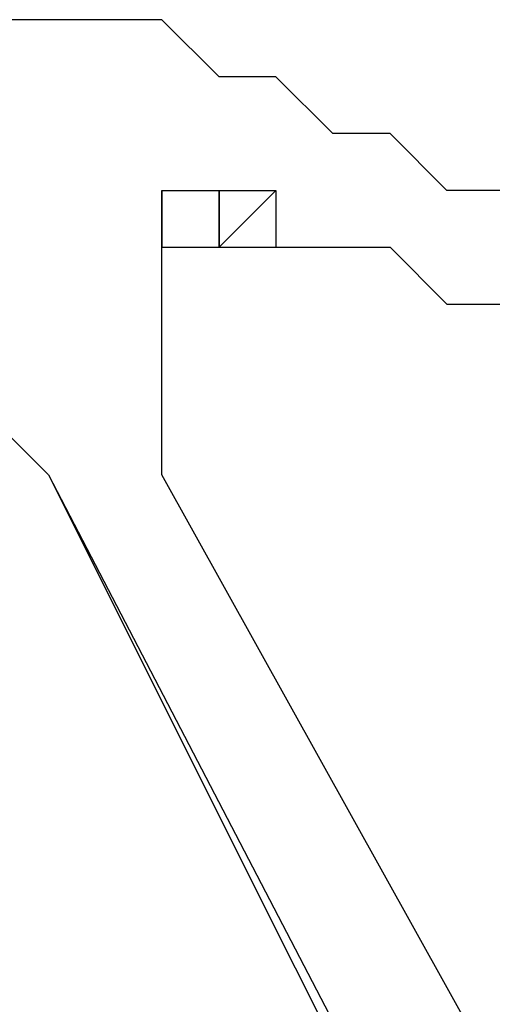
# Model space of a CAD drawing. Units: inches. Extents: x 1.9 to 19.8, y 0 to 29.7.
# Drawn here: x 8.3 to 8.3, y 17 to 17.1 of the extents above; entities that cross this region are included whole.
import ezdxf

# ---------------------------------------------------------------- set-up
doc = ezdxf.new("R2010")
doc.units = ezdxf.units.IN
doc.header["$MEASUREMENT"] = 0
doc.layers.add('ML-2170 KONVANSİYONEL BEAM ( IŞIN  ) DEDEKTÖRÜ', color=7, linetype='Continuous')

# ---------------------------------------------------------------- blocks, each defined once
blk = doc.blocks.new('block 4780')
at = {"layer": 'ML-2170 KONVANSİYONEL BEAM ( IŞIN  ) DEDEKTÖRÜ', "color": 7, "lineweight": 25, "true_color": 0xffffff}
blk.add_lwpolyline([(8.259346, 17.036921), (8.301135, 16.95653)], dxfattribs=at)
blk = doc.blocks.new('block 4781')
at = {"layer": 'ML-2170 KONVANSİYONEL BEAM ( IŞIN  ) DEDEKTÖRÜ', "color": 7, "lineweight": 25, "true_color": 0xffffff}
blk.add_lwpolyline([(8.259346, 17.036921), (8.301135, 16.953309)], dxfattribs=at)
blk = doc.blocks.new('block 4782')
at = {"layer": 'ML-2170 KONVANSİYONEL BEAM ( IŞIN  ) DEDEKTÖRÜ', "color": 7, "lineweight": 25, "true_color": 0xffffff}
blk.add_lwpolyline([(8.313986, 16.950088), (8.265754, 17.036921)], dxfattribs=at)
blk = doc.blocks.new('block 4912')
at = {"layer": 'ML-2170 KONVANSİYONEL BEAM ( IŞIN  ) DEDEKTÖRÜ', "color": 7, "lineweight": 25, "true_color": 0xffffff}
blk.add_lwpolyline([(8.259346, 17.036921), (8.259346, 17.036921)], dxfattribs=at)
blk = doc.blocks.new('block 4941')
at = {"layer": 'ML-2170 KONVANSİYONEL BEAM ( IŞIN  ) DEDEKTÖRÜ', "color": 7, "lineweight": 25, "true_color": 0xffffff}
blk.add_lwpolyline([(8.265754, 17.049789), (8.265754, 17.049789)], dxfattribs=at)
blk = doc.blocks.new('block 4942')
at = {"layer": 'ML-2170 KONVANSİYONEL BEAM ( IŞIN  ) DEDEKTÖRÜ', "color": 7, "lineweight": 25, "true_color": 0xffffff}
blk.add_lwpolyline([(8.265754, 17.052993), (8.265754, 17.049789)], dxfattribs=at)
blk = doc.blocks.new('block 4943')
at = {"layer": 'ML-2170 KONVANSİYONEL BEAM ( IŞIN  ) DEDEKTÖRÜ', "color": 7, "lineweight": 25, "true_color": 0xffffff}
blk.add_lwpolyline([(8.268993, 17.052993), (8.268993, 17.049789)], dxfattribs=at)
blk = doc.blocks.new('block 4944')
at = {"layer": 'ML-2170 KONVANSİYONEL BEAM ( IŞIN  ) DEDEKTÖRÜ', "color": 7, "lineweight": 25, "true_color": 0xffffff}
blk.add_lwpolyline([(8.268993, 17.052993), (8.268993, 17.049789)], dxfattribs=at)
blk = doc.blocks.new('block 4945')
at = {"layer": 'ML-2170 KONVANSİYONEL BEAM ( IŞIN  ) DEDEKTÖRÜ', "color": 7, "lineweight": 25, "true_color": 0xffffff}
blk.add_lwpolyline([(8.268993, 17.052993), (8.268993, 17.052993)], dxfattribs=at)
blk = doc.blocks.new('block 4946')
at = {"layer": 'ML-2170 KONVANSİYONEL BEAM ( IŞIN  ) DEDEKTÖRÜ', "color": 7, "lineweight": 25, "true_color": 0xffffff}
blk.add_lwpolyline([(8.272196, 17.052993), (8.268993, 17.049789)], dxfattribs=at)
blk = doc.blocks.new('block 4947')
at = {"layer": 'ML-2170 KONVANSİYONEL BEAM ( IŞIN  ) DEDEKTÖRÜ', "color": 7, "lineweight": 25, "true_color": 0xffffff}
blk.add_lwpolyline([(8.272196, 17.052993), (8.272196, 17.049789)], dxfattribs=at)
blk = doc.blocks.new('block 4948')
at = {"layer": 'ML-2170 KONVANSİYONEL BEAM ( IŞIN  ) DEDEKTÖRÜ', "color": 7, "lineweight": 25, "true_color": 0xffffff}
blk.add_lwpolyline([(8.272196, 17.052993), (8.272196, 17.049789)], dxfattribs=at)
blk = doc.blocks.new('block 4949')
at = {"layer": 'ML-2170 KONVANSİYONEL BEAM ( IŞIN  ) DEDEKTÖRÜ', "color": 7, "lineweight": 25, "true_color": 0xffffff}
blk.add_lwpolyline([(8.272196, 17.049789), (8.272196, 17.049789)], dxfattribs=at)
blk = doc.blocks.new('block 4950')
at = {"layer": 'ML-2170 KONVANSİYONEL BEAM ( IŞIN  ) DEDEKTÖRÜ', "color": 7, "lineweight": 25, "true_color": 0xffffff}
blk.add_lwpolyline([(8.2754, 17.049789), (8.2754, 17.049789)], dxfattribs=at)
blk = doc.blocks.new('block 4951')
at = {"layer": 'ML-2170 KONVANSİYONEL BEAM ( IŞIN  ) DEDEKTÖRÜ', "color": 7, "lineweight": 25, "true_color": 0xffffff}
blk.add_lwpolyline([(8.2754, 17.049789), (8.2754, 17.049789)], dxfattribs=at)
blk = doc.blocks.new('block 4952')
at = {"layer": 'ML-2170 KONVANSİYONEL BEAM ( IŞIN  ) DEDEKTÖRÜ', "color": 7, "lineweight": 25, "true_color": 0xffffff}
blk.add_lwpolyline([(8.2754, 17.049789), (8.2754, 17.049789)], dxfattribs=at)
blk = doc.blocks.new('block 4953')
at = {"layer": 'ML-2170 KONVANSİYONEL BEAM ( IŞIN  ) DEDEKTÖRÜ', "color": 7, "lineweight": 25, "true_color": 0xffffff}
blk.add_lwpolyline([(8.278639, 17.049789), (8.278639, 17.049789)], dxfattribs=at)
blk = doc.blocks.new('block 4954')
at = {"layer": 'ML-2170 KONVANSİYONEL BEAM ( IŞIN  ) DEDEKTÖRÜ', "color": 7, "lineweight": 25, "true_color": 0xffffff}
blk.add_lwpolyline([(8.281843, 17.046568), (8.281843, 17.046568)], dxfattribs=at)
blk = doc.blocks.new('block 4955')
at = {"layer": 'ML-2170 KONVANSİYONEL BEAM ( IŞIN  ) DEDEKTÖRÜ', "color": 7, "lineweight": 25, "true_color": 0xffffff}
blk.add_lwpolyline([(8.281843, 17.046568), (8.281843, 17.046568)], dxfattribs=at)
blk = doc.blocks.new('block 5036')
at = {"layer": 'ML-2170 KONVANSİYONEL BEAM ( IŞIN  ) DEDEKTÖRÜ', "color": 7, "lineweight": 25, "true_color": 0xffffff}
blk.add_lwpolyline([(8.281843, 17.046568), (8.285047, 17.046568)], dxfattribs=at)
blk = doc.blocks.new('block 5037')
at = {"layer": 'ML-2170 KONVANSİYONEL BEAM ( IŞIN  ) DEDEKTÖRÜ', "color": 7, "lineweight": 25, "true_color": 0xffffff}
blk.add_lwpolyline([(8.281843, 17.046568), (8.281843, 17.046568)], dxfattribs=at)
blk = doc.blocks.new('block 5038')
at = {"layer": 'ML-2170 KONVANSİYONEL BEAM ( IŞIN  ) DEDEKTÖRÜ', "color": 7, "lineweight": 25, "true_color": 0xffffff}
blk.add_lwpolyline([(8.278639, 17.049789), (8.281843, 17.046568)], dxfattribs=at)
blk = doc.blocks.new('block 5039')
at = {"layer": 'ML-2170 KONVANSİYONEL BEAM ( IŞIN  ) DEDEKTÖRÜ', "color": 7, "lineweight": 25, "true_color": 0xffffff}
blk.add_lwpolyline([(8.2754, 17.049789), (8.278639, 17.049789)], dxfattribs=at)
blk = doc.blocks.new('block 5040')
at = {"layer": 'ML-2170 KONVANSİYONEL BEAM ( IŞIN  ) DEDEKTÖRÜ', "color": 7, "lineweight": 25, "true_color": 0xffffff}
blk.add_lwpolyline([(8.2754, 17.049789), (8.2754, 17.049789)], dxfattribs=at)
blk = doc.blocks.new('block 5041')
at = {"layer": 'ML-2170 KONVANSİYONEL BEAM ( IŞIN  ) DEDEKTÖRÜ', "color": 7, "lineweight": 25, "true_color": 0xffffff}
blk.add_lwpolyline([(8.2754, 17.049789), (8.2754, 17.049789)], dxfattribs=at)
blk = doc.blocks.new('block 5042')
at = {"layer": 'ML-2170 KONVANSİYONEL BEAM ( IŞIN  ) DEDEKTÖRÜ', "color": 7, "lineweight": 25, "true_color": 0xffffff}
blk.add_lwpolyline([(8.272196, 17.049789), (8.2754, 17.049789)], dxfattribs=at)
blk = doc.blocks.new('block 5043')
at = {"layer": 'ML-2170 KONVANSİYONEL BEAM ( IŞIN  ) DEDEKTÖRÜ', "color": 7, "lineweight": 25, "true_color": 0xffffff}
blk.add_lwpolyline([(8.272196, 17.052993), (8.272196, 17.049789)], dxfattribs=at)
blk = doc.blocks.new('block 5044')
at = {"layer": 'ML-2170 KONVANSİYONEL BEAM ( IŞIN  ) DEDEKTÖRÜ', "color": 7, "lineweight": 25, "true_color": 0xffffff}
blk.add_lwpolyline([(8.272196, 17.052993), (8.272196, 17.052993)], dxfattribs=at)
blk = doc.blocks.new('block 5045')
at = {"layer": 'ML-2170 KONVANSİYONEL BEAM ( IŞIN  ) DEDEKTÖRÜ', "color": 7, "lineweight": 25, "true_color": 0xffffff}
blk.add_lwpolyline([(8.272196, 17.052993), (8.272196, 17.052993)], dxfattribs=at)
blk = doc.blocks.new('block 5046')
at = {"layer": 'ML-2170 KONVANSİYONEL BEAM ( IŞIN  ) DEDEKTÖRÜ', "color": 7, "lineweight": 25, "true_color": 0xffffff}
blk.add_lwpolyline([(8.268993, 17.052993), (8.272196, 17.052993)], dxfattribs=at)
blk = doc.blocks.new('block 5047')
at = {"layer": 'ML-2170 KONVANSİYONEL BEAM ( IŞIN  ) DEDEKTÖRÜ', "color": 7, "lineweight": 25, "true_color": 0xffffff}
blk.add_lwpolyline([(8.268993, 17.052993), (8.268993, 17.052993)], dxfattribs=at)
blk = doc.blocks.new('block 5048')
at = {"layer": 'ML-2170 KONVANSİYONEL BEAM ( IŞIN  ) DEDEKTÖRÜ', "color": 7, "lineweight": 25, "true_color": 0xffffff}
blk.add_lwpolyline([(8.268993, 17.052993), (8.268993, 17.052993)], dxfattribs=at)
blk = doc.blocks.new('block 5049')
at = {"layer": 'ML-2170 KONVANSİYONEL BEAM ( IŞIN  ) DEDEKTÖRÜ', "color": 7, "lineweight": 25, "true_color": 0xffffff}
blk.add_lwpolyline([(8.265754, 17.052993), (8.268993, 17.052993)], dxfattribs=at)
blk = doc.blocks.new('block 5050')
at = {"layer": 'ML-2170 KONVANSİYONEL BEAM ( IŞIN  ) DEDEKTÖRÜ', "color": 7, "lineweight": 25, "true_color": 0xffffff}
blk.add_lwpolyline([(8.265754, 17.049789), (8.265754, 17.052993)], dxfattribs=at)
blk = doc.blocks.new('block 5051')
at = {"layer": 'ML-2170 KONVANSİYONEL BEAM ( IŞIN  ) DEDEKTÖRÜ', "color": 7, "lineweight": 25, "true_color": 0xffffff}
blk.add_lwpolyline([(8.256108, 17.040143), (8.259346, 17.036921)], dxfattribs=at)
blk = doc.blocks.new('block 5140')
at = {"layer": 'ML-2170 KONVANSİYONEL BEAM ( IŞIN  ) DEDEKTÖRÜ', "color": 7, "lineweight": 25, "true_color": 0xffffff}
blk.add_lwpolyline([(8.256108, 17.040143), (8.259346, 17.036921)], dxfattribs=at)
blk = doc.blocks.new('block 5141')
at = {"layer": 'ML-2170 KONVANSİYONEL BEAM ( IŞIN  ) DEDEKTÖRÜ', "color": 7, "lineweight": 25, "true_color": 0xffffff}
blk.add_lwpolyline([(8.265754, 17.036921), (8.265754, 17.040143)], dxfattribs=at)
blk = doc.blocks.new('block 5142')
at = {"layer": 'ML-2170 KONVANSİYONEL BEAM ( IŞIN  ) DEDEKTÖRÜ', "color": 7, "lineweight": 25, "true_color": 0xffffff}
blk.add_lwpolyline([(8.265754, 17.040143), (8.265754, 17.040143)], dxfattribs=at)
blk = doc.blocks.new('block 5143')
at = {"layer": 'ML-2170 KONVANSİYONEL BEAM ( IŞIN  ) DEDEKTÖRÜ', "color": 7, "lineweight": 25, "true_color": 0xffffff}
blk.add_lwpolyline([(8.265754, 17.040143), (8.265754, 17.040143)], dxfattribs=at)
blk = doc.blocks.new('block 5144')
at = {"layer": 'ML-2170 KONVANSİYONEL BEAM ( IŞIN  ) DEDEKTÖRÜ', "color": 7, "lineweight": 25, "true_color": 0xffffff}
blk.add_lwpolyline([(8.265754, 17.040143), (8.265754, 17.043346)], dxfattribs=at)
blk = doc.blocks.new('block 5145')
at = {"layer": 'ML-2170 KONVANSİYONEL BEAM ( IŞIN  ) DEDEKTÖRÜ', "color": 7, "lineweight": 25, "true_color": 0xffffff}
blk.add_lwpolyline([(8.265754, 17.043346), (8.265754, 17.043346)], dxfattribs=at)
blk = doc.blocks.new('block 5146')
at = {"layer": 'ML-2170 KONVANSİYONEL BEAM ( IŞIN  ) DEDEKTÖRÜ', "color": 7, "lineweight": 25, "true_color": 0xffffff}
blk.add_lwpolyline([(8.265754, 17.043346), (8.265754, 17.043346)], dxfattribs=at)
blk = doc.blocks.new('block 5147')
at = {"layer": 'ML-2170 KONVANSİYONEL BEAM ( IŞIN  ) DEDEKTÖRÜ', "color": 7, "lineweight": 25, "true_color": 0xffffff}
blk.add_lwpolyline([(8.265754, 17.043346), (8.265754, 17.043346)], dxfattribs=at)
blk = doc.blocks.new('block 5148')
at = {"layer": 'ML-2170 KONVANSİYONEL BEAM ( IŞIN  ) DEDEKTÖRÜ', "color": 7, "lineweight": 25, "true_color": 0xffffff}
blk.add_lwpolyline([(8.265754, 17.043346), (8.265754, 17.046568)], dxfattribs=at)
blk = doc.blocks.new('block 5149')
at = {"layer": 'ML-2170 KONVANSİYONEL BEAM ( IŞIN  ) DEDEKTÖRÜ', "color": 7, "lineweight": 25, "true_color": 0xffffff}
blk.add_lwpolyline([(8.265754, 17.046568), (8.265754, 17.046568)], dxfattribs=at)
blk = doc.blocks.new('block 5150')
at = {"layer": 'ML-2170 KONVANSİYONEL BEAM ( IŞIN  ) DEDEKTÖRÜ', "color": 7, "lineweight": 25, "true_color": 0xffffff}
blk.add_lwpolyline([(8.265754, 17.046568), (8.265754, 17.049789)], dxfattribs=at)
blk = doc.blocks.new('block 5151')
at = {"layer": 'ML-2170 KONVANSİYONEL BEAM ( IŞIN  ) DEDEKTÖRÜ', "color": 7, "lineweight": 25, "true_color": 0xffffff}
blk.add_lwpolyline([(8.265754, 17.049789), (8.265754, 17.049789)], dxfattribs=at)
blk = doc.blocks.new('block 5152')
at = {"layer": 'ML-2170 KONVANSİYONEL BEAM ( IŞIN  ) DEDEKTÖRÜ', "color": 7, "lineweight": 25, "true_color": 0xffffff}
blk.add_lwpolyline([(8.265754, 17.049789), (8.265754, 17.049789)], dxfattribs=at)
blk = doc.blocks.new('block 5153')
at = {"layer": 'ML-2170 KONVANSİYONEL BEAM ( IŞIN  ) DEDEKTÖRÜ', "color": 7, "lineweight": 25, "true_color": 0xffffff}
blk.add_lwpolyline([(8.265754, 17.049789), (8.265754, 17.049789)], dxfattribs=at)
blk = doc.blocks.new('block 5154')
at = {"layer": 'ML-2170 KONVANSİYONEL BEAM ( IŞIN  ) DEDEKTÖRÜ', "color": 7, "lineweight": 25, "true_color": 0xffffff}
blk.add_lwpolyline([(8.265754, 17.049789), (8.265754, 17.049789)], dxfattribs=at)
blk = doc.blocks.new('block 5155')
at = {"layer": 'ML-2170 KONVANSİYONEL BEAM ( IŞIN  ) DEDEKTÖRÜ', "color": 7, "lineweight": 25, "true_color": 0xffffff}
blk.add_lwpolyline([(8.265754, 17.049789), (8.268993, 17.049789)], dxfattribs=at)
blk = doc.blocks.new('block 5156')
at = {"layer": 'ML-2170 KONVANSİYONEL BEAM ( IŞIN  ) DEDEKTÖRÜ', "color": 7, "lineweight": 25, "true_color": 0xffffff}
blk.add_lwpolyline([(8.268993, 17.049789), (8.268993, 17.049789)], dxfattribs=at)
blk = doc.blocks.new('block 5157')
at = {"layer": 'ML-2170 KONVANSİYONEL BEAM ( IŞIN  ) DEDEKTÖRÜ', "color": 7, "lineweight": 25, "true_color": 0xffffff}
blk.add_lwpolyline([(8.268993, 17.049789), (8.268993, 17.052993)], dxfattribs=at)
blk = doc.blocks.new('block 5158')
at = {"layer": 'ML-2170 KONVANSİYONEL BEAM ( IŞIN  ) DEDEKTÖRÜ', "color": 7, "lineweight": 25, "true_color": 0xffffff}
blk.add_lwpolyline([(8.268993, 17.052993), (8.268993, 17.049789)], dxfattribs=at)
blk = doc.blocks.new('block 5159')
at = {"layer": 'ML-2170 KONVANSİYONEL BEAM ( IŞIN  ) DEDEKTÖRÜ', "color": 7, "lineweight": 25, "true_color": 0xffffff}
blk.add_lwpolyline([(8.268993, 17.049789), (8.272196, 17.049789)], dxfattribs=at)
blk = doc.blocks.new('block 5160')
at = {"layer": 'ML-2170 KONVANSİYONEL BEAM ( IŞIN  ) DEDEKTÖRÜ', "color": 7, "lineweight": 25, "true_color": 0xffffff}
blk.add_lwpolyline([(8.272196, 17.049789), (8.272196, 17.049789)], dxfattribs=at)
blk = doc.blocks.new('block 5161')
at = {"layer": 'ML-2170 KONVANSİYONEL BEAM ( IŞIN  ) DEDEKTÖRÜ', "color": 7, "lineweight": 25, "true_color": 0xffffff}
blk.add_lwpolyline([(8.272196, 17.049789), (8.272196, 17.049789)], dxfattribs=at)
blk = doc.blocks.new('block 5162')
at = {"layer": 'ML-2170 KONVANSİYONEL BEAM ( IŞIN  ) DEDEKTÖRÜ', "color": 7, "lineweight": 25, "true_color": 0xffffff}
blk.add_lwpolyline([(8.272196, 17.049789), (8.2754, 17.049789)], dxfattribs=at)
blk = doc.blocks.new('block 5163')
at = {"layer": 'ML-2170 KONVANSİYONEL BEAM ( IŞIN  ) DEDEKTÖRÜ', "color": 7, "lineweight": 25, "true_color": 0xffffff}
blk.add_lwpolyline([(8.2754, 17.049789), (8.2754, 17.049789)], dxfattribs=at)
blk = doc.blocks.new('block 5164')
at = {"layer": 'ML-2170 KONVANSİYONEL BEAM ( IŞIN  ) DEDEKTÖRÜ', "color": 7, "lineweight": 25, "true_color": 0xffffff}
blk.add_lwpolyline([(8.2754, 17.049789), (8.2754, 17.049789)], dxfattribs=at)
blk = doc.blocks.new('block 5165')
at = {"layer": 'ML-2170 KONVANSİYONEL BEAM ( IŞIN  ) DEDEKTÖRÜ', "color": 7, "lineweight": 25, "true_color": 0xffffff}
blk.add_lwpolyline([(8.2754, 17.049789), (8.278639, 17.049789)], dxfattribs=at)
blk = doc.blocks.new('block 5166')
at = {"layer": 'ML-2170 KONVANSİYONEL BEAM ( IŞIN  ) DEDEKTÖRÜ', "color": 7, "lineweight": 25, "true_color": 0xffffff}
blk.add_lwpolyline([(8.278639, 17.049789), (8.281843, 17.046568)], dxfattribs=at)
blk = doc.blocks.new('block 5167')
at = {"layer": 'ML-2170 KONVANSİYONEL BEAM ( IŞIN  ) DEDEKTÖRÜ', "color": 7, "lineweight": 25, "true_color": 0xffffff}
blk.add_lwpolyline([(8.281843, 17.046568), (8.281843, 17.046568)], dxfattribs=at)
blk = doc.blocks.new('block 5168')
at = {"layer": 'ML-2170 KONVANSİYONEL BEAM ( IŞIN  ) DEDEKTÖRÜ', "color": 7, "lineweight": 25, "true_color": 0xffffff}
blk.add_lwpolyline([(8.281843, 17.046568), (8.285047, 17.046568)], dxfattribs=at)
blk = doc.blocks.new('block 5204')
at = {"layer": 'ML-2170 KONVANSİYONEL BEAM ( IŞIN  ) DEDEKTÖRÜ', "color": 7, "lineweight": 25, "true_color": 0xffffff}
blk.add_lwpolyline([(8.285047, 17.052993), (8.281843, 17.052993)], dxfattribs=at)
blk = doc.blocks.new('block 5205')
at = {"layer": 'ML-2170 KONVANSİYONEL BEAM ( IŞIN  ) DEDEKTÖRÜ', "color": 7, "lineweight": 25, "true_color": 0xffffff}
blk.add_lwpolyline([(8.281843, 17.052993), (8.278639, 17.056214)], dxfattribs=at)
blk = doc.blocks.new('block 5206')
at = {"layer": 'ML-2170 KONVANSİYONEL BEAM ( IŞIN  ) DEDEKTÖRÜ', "color": 7, "lineweight": 25, "true_color": 0xffffff}
blk.add_lwpolyline([(8.278639, 17.056214), (8.278639, 17.056214)], dxfattribs=at)
blk = doc.blocks.new('block 5207')
at = {"layer": 'ML-2170 KONVANSİYONEL BEAM ( IŞIN  ) DEDEKTÖRÜ', "color": 7, "lineweight": 25, "true_color": 0xffffff}
blk.add_lwpolyline([(8.278639, 17.056214), (8.2754, 17.056214)], dxfattribs=at)
blk = doc.blocks.new('block 5208')
at = {"layer": 'ML-2170 KONVANSİYONEL BEAM ( IŞIN  ) DEDEKTÖRÜ', "color": 7, "lineweight": 25, "true_color": 0xffffff}
blk.add_lwpolyline([(8.2754, 17.056214), (8.272196, 17.059435)], dxfattribs=at)
blk = doc.blocks.new('block 5209')
at = {"layer": 'ML-2170 KONVANSİYONEL BEAM ( IŞIN  ) DEDEKTÖRÜ', "color": 7, "lineweight": 25, "true_color": 0xffffff}
blk.add_lwpolyline([(8.272196, 17.059435), (8.268993, 17.059435)], dxfattribs=at)
blk = doc.blocks.new('block 5210')
at = {"layer": 'ML-2170 KONVANSİYONEL BEAM ( IŞIN  ) DEDEKTÖRÜ', "color": 7, "lineweight": 25, "true_color": 0xffffff}
blk.add_lwpolyline([(8.268993, 17.059435), (8.265754, 17.062656)], dxfattribs=at)
blk = doc.blocks.new('block 5211')
at = {"layer": 'ML-2170 KONVANSİYONEL BEAM ( IŞIN  ) DEDEKTÖRÜ', "color": 7, "lineweight": 25, "true_color": 0xffffff}
blk.add_lwpolyline([(8.265754, 17.062656), (8.265754, 17.062656)], dxfattribs=at)
blk = doc.blocks.new('block 5212')
at = {"layer": 'ML-2170 KONVANSİYONEL BEAM ( IŞIN  ) DEDEKTÖRÜ', "color": 7, "lineweight": 25, "true_color": 0xffffff}
blk.add_lwpolyline([(8.265754, 17.062656), (8.26255, 17.062656)], dxfattribs=at)
blk = doc.blocks.new('block 5213')
at = {"layer": 'ML-2170 KONVANSİYONEL BEAM ( IŞIN  ) DEDEKTÖRÜ', "color": 7, "lineweight": 25, "true_color": 0xffffff}
blk.add_lwpolyline([(8.26255, 17.062656), (8.26255, 17.062656)], dxfattribs=at)
blk = doc.blocks.new('block 5214')
at = {"layer": 'ML-2170 KONVANSİYONEL BEAM ( IŞIN  ) DEDEKTÖRÜ', "color": 7, "lineweight": 25, "true_color": 0xffffff}
blk.add_lwpolyline([(8.26255, 17.062656), (8.259346, 17.062656)], dxfattribs=at)
blk = doc.blocks.new('block 5215')
at = {"layer": 'ML-2170 KONVANSİYONEL BEAM ( IŞIN  ) DEDEKTÖRÜ', "color": 7, "lineweight": 25, "true_color": 0xffffff}
blk.add_lwpolyline([(8.259346, 17.062656), (8.259346, 17.062656)], dxfattribs=at)
blk = doc.blocks.new('block 5216')
at = {"layer": 'ML-2170 KONVANSİYONEL BEAM ( IŞIN  ) DEDEKTÖRÜ', "color": 7, "lineweight": 25, "true_color": 0xffffff}
blk.add_lwpolyline([(8.259346, 17.062656), (8.259346, 17.062656)], dxfattribs=at)
blk = doc.blocks.new('block 5217')
at = {"layer": 'ML-2170 KONVANSİYONEL BEAM ( IŞIN  ) DEDEKTÖRÜ', "color": 7, "lineweight": 25, "true_color": 0xffffff}
blk.add_lwpolyline([(8.259346, 17.062656), (8.256108, 17.062656)], dxfattribs=at)

msp = doc.modelspace()

# ---------------------------------------------------------------- block references
at = {"layer": 'ML-2170 KONVANSİYONEL BEAM ( IŞIN  ) DEDEKTÖRÜ'}
for name in ['block 5217', 'block 5214', 'block 5215', 'block 5216', 'block 5212', 'block 5213', 'block 5210', 'block 5211', 'block 5209', 'block 5208', 'block 5207', 'block 5205', 'block 5206', 'block 4942', 'block 5049', 'block 5050', 'block 4943', 'block 4944', 'block 4945', 'block 4946', 'block 5046', 'block 5047', 'block 5048', 'block 5157', 'block 5158', 'block 4947', 'block 4948', 'block 5043', 'block 5044', 'block 5045', 'block 5204', 'block 4941', 'block 5150', 'block 5151', 'block 5152', 'block 5153', 'block 5154', 'block 5155', 'block 5156', 'block 5159', 'block 4949', 'block 5042', 'block 5160', 'block 5161', 'block 5162', 'block 4950', 'block 4951', 'block 4952', 'block 5039', 'block 5040', 'block 5041', 'block 5163', 'block 5164', 'block 5165', 'block 4953', 'block 5038', 'block 5166', 'block 5148', 'block 5149', 'block 4954', 'block 4955', 'block 5036', 'block 5037', 'block 5167', 'block 5168', 'block 5144', 'block 5145', 'block 5146', 'block 5147', 'block 5051', 'block 5140', 'block 5141', 'block 5142', 'block 5143', 'block 4780', 'block 4781', 'block 4912', 'block 4782']:
    msp.add_blockref(name, (0, 0), dxfattribs=at)

doc.saveas('drawing.dxf')
